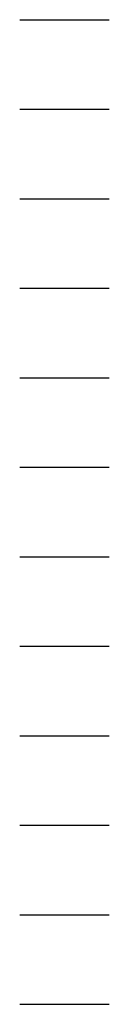
# Model space of a CAD drawing. Units: inches. Extents: x 16 to 109, y 18 to 1202.
# Drawn here: x 16 to 28, y 170 to 302 of the extents above; entities that cross this region are included whole.
import ezdxf

# ---------------------------------------------------------------- set-up
doc = ezdxf.new("R2010")
doc.units = ezdxf.units.IN
doc.header["$MEASUREMENT"] = 0
for name, color, linetype in [('175', 7, 'Continuous'), ('176     Gypsum', 7, 'Continuous'), ('177', 7, 'Continuous'), ('178     Lightweight Concrete With Form Deck', 7, 'Continuous'), ('179', 7, 'Continuous'), ('180     Steel', 7, 'Continuous'), ('181', 7, 'Continuous'), ('182     Steel With Thermal Barrier', 7, 'Continuous'), ('183', 7, 'Continuous'), ('184     Wood', 7, 'Continuous'), ('185', 7, 'Continuous'), ('186     Wood With Thermal Barrier', 7, 'Continuous')]:
    doc.layers.add(name, color=color, linetype=linetype)

msp = doc.modelspace()

# ---------------------------------------------------------------- linework, layer by layer
at = {"layer": '175'}
msp.add_line((16.49, 301.92), (28.49, 301.92), dxfattribs=at)
at = {"layer": '176     Gypsum'}
msp.add_line((16.49, 289.92), (28.49, 289.92), dxfattribs=at)
at = {"layer": '177'}
msp.add_line((16.49, 277.92), (28.49, 277.92), dxfattribs=at)
at = {"layer": '178     Lightweight Concrete With Form Deck'}
msp.add_line((16.49, 265.92), (28.49, 265.92), dxfattribs=at)
at = {"layer": '179'}
msp.add_line((16.49, 253.92), (28.49, 253.92), dxfattribs=at)
at = {"layer": '180     Steel'}
msp.add_line((16.49, 241.92), (28.49, 241.92), dxfattribs=at)
at = {"layer": '181'}
msp.add_line((16.49, 229.92), (28.49, 229.92), dxfattribs=at)
at = {"layer": '182     Steel With Thermal Barrier'}
msp.add_line((16.49, 217.92), (28.49, 217.92), dxfattribs=at)
at = {"layer": '183'}
msp.add_line((16.49, 205.92), (28.49, 205.92), dxfattribs=at)
at = {"layer": '184     Wood'}
msp.add_line((16.49, 193.92), (28.49, 193.92), dxfattribs=at)
at = {"layer": '185'}
msp.add_line((16.49, 181.92), (28.49, 181.92), dxfattribs=at)
at = {"layer": '186     Wood With Thermal Barrier'}
msp.add_line((16.49, 169.92), (28.49, 169.92), dxfattribs=at)

doc.saveas('drawing.dxf')
